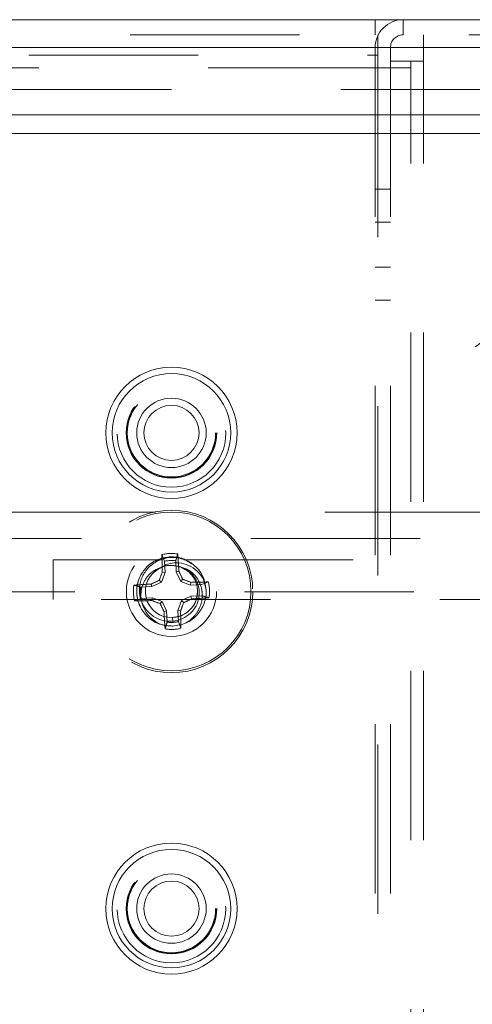
# Model space of a CAD drawing. Units: inches. Extents: x 0.3 to 10.6, y 0.4 to 8.2.
# Drawn here: x 3.9 to 4.2, y 2.9 to 3.5 of the extents above; entities that cross this region are included whole.
import ezdxf

# ---------------------------------------------------------------- set-up
doc = ezdxf.new("R2010")
doc.units = ezdxf.units.IN
doc.header["$MEASUREMENT"] = 0
doc.linetypes.add('HIDDEN', pattern=[0.075, 0.05, -0.025])

msp = doc.modelspace()

# ---------------------------------------------------------------- linework, layer by layer
at = {"color": 7, "linetype": 'Continuous', "lineweight": 15}
for p, q in [((1.37405, 3.486), (5.0603, 3.486)), ((1.3673, 3.4695), (5.06705, 3.4695)), ((1.3673, 3.42975), (5.06705, 3.42975)), ((4.01739, 3.15503), (4.01891, 3.14887))]:
    msp.add_line(p, q, dxfattribs=at)
at = {"color": 7, "linetype": 'HIDDEN', "lineweight": 0}
for p, q in [((4.11868, 3.477), (4.11868, 3.486)), ((4.13518, 3.477), (4.13518, 3.486)), ((1.37405, 3.477), (5.0603, 3.477)), ((4.12018, 3.477), (4.12018, 3.4575)), ((4.14718, 3.4615), (4.14718, 3.477)), ((5.06705, 3.4695), (1.3673, 3.4695)), ((4.11868, 3.4695), (4.11868, 2.5855)), ((4.12768, 3.4695), (4.11868, 3.4695)), ((4.12768, 3.4695), (4.12768, 2.5855)), ((2.31418, 3.465), (4.12018, 3.465)), ((4.12018, 3.4575), (2.31418, 3.4575)), ((4.12018, 3.4575), (4.12018, 2.5855)), ((4.12768, 3.4575), (4.12018, 3.4575)), ((4.14718, 3.4615), (4.12768, 3.4615)), ((4.13968, 3.4575), (4.12768, 3.4575)), ((4.13968, 2.601), (4.13968, 3.4615)), ((4.14718, 2.601), (4.14718, 3.4615)), ((4.79843, 3.44475), (1.63593, 3.44475)), ((1.76468, 3.41875), (4.66968, 3.41875)), ((4.12768, 3.38575), (4.11868, 3.38575)), ((4.12768, 3.36625), (4.11868, 3.36625)), ((4.12768, 3.33975), (4.11868, 3.33975)), ((4.11868, 3.32025), (4.12768, 3.32025)), ((4.38905, 3.19485), (3.23421, 3.19485)), ((2.0453, 3.17929), (4.38905, 3.17929)), ((3.92868, 3.14325), (3.92868, 3.16675)), ((3.92868, 3.16675), (3.99272, 3.16675)), ((3.99434, 3.16585), (3.99281, 3.16976)), ((4.00575, 3.16675), (4.25693, 3.16675)), ((3.99462, 3.15923), (3.99434, 3.16585)), ((4.00098, 3.16613), (4.00127, 3.15952)), ((4.00373, 3.16247), (4.00627, 3.16092)), ((3.9925, 3.15344), (3.99462, 3.15923)), ((3.99462, 3.15923), (3.99303, 3.15948)), ((4.00127, 3.15952), (4.00283, 3.1599)), ((4.00127, 3.15952), (4.00387, 3.15392)), ((4.00387, 3.15392), (4.00505, 3.15521)), ((4.01739, 3.15503), (4.01891, 3.14887)), ((3.98029, 3.15056), (3.98691, 3.15084)), ((3.98691, 3.15084), (3.98653, 3.1524)), ((3.98691, 3.15084), (3.9925, 3.15344)), ((3.9925, 3.15344), (3.99121, 3.15462)), ((4.00387, 3.15392), (4.00966, 3.15181)), ((4.00966, 3.15181), (4.00991, 3.15339)), ((4.00966, 3.15181), (4.01628, 3.15209)), ((4.01628, 3.15209), (4.02018, 3.15361)), ((4.34147, 3.14773), (2.46255, 3.14773)), ((4.25693, 3.14325), (3.92868, 3.14325)), ((3.98057, 3.14391), (3.97667, 3.14239)), ((3.98057, 3.14391), (3.98049, 3.14432)), ((3.98719, 3.14419), (3.98057, 3.14391)), ((3.98719, 3.14419), (3.98694, 3.14261)), ((3.99298, 3.14208), (3.98719, 3.14419)), ((4.00994, 3.14516), (4.00435, 3.14256)), ((4.01656, 3.14544), (4.00994, 3.14516)), ((4.00994, 3.14516), (4.01032, 3.1436)), ((3.99298, 3.14208), (3.9918, 3.14079)), ((3.99558, 3.13648), (3.99298, 3.14208)), ((4.00435, 3.14256), (4.00223, 3.13677)), ((4.00435, 3.14256), (4.00564, 3.14138)), ((3.99558, 3.13648), (3.99402, 3.1361)), ((3.99587, 3.12987), (3.99558, 3.13648)), ((3.99917, 3.13042), (3.99908, 3.13259)), ((4.00223, 3.13677), (4.00382, 3.13652)), ((4.00223, 3.13677), (4.00251, 3.13015)), ((4.00251, 3.13015), (4.00404, 3.12624))]:
    msp.add_line(p, q, dxfattribs=at)
at = {"color": 8, "linetype": 'Continuous', "lineweight": 15}
msp.add_line((2.15285, 3.41875), (4.28584, 3.41875), dxfattribs=at)
at = {"color": 7, "linetype": 'HIDDEN', "lineweight": 0}
for centre, radius in [((4.2104, 3.25468), 0.05), ((3.99843, 3.24175), 0.03207), ((3.99843, 3.24175), 0.02675), ((3.99843, 3.24175), 0.0265), ((3.99843, 3.24175), 0.02606), ((3.99843, 3.148), 0.048), ((3.99843, 3.148), 0.04695), ((3.99843, 3.148), 0.02663), ((3.99843, 2.9605), 0.03206), ((3.99843, 2.9605), 0.02675), ((3.99843, 2.9605), 0.02663), ((3.99843, 2.9605), 0.0265), ((3.99843, 2.9605), 0.02606)]:
    msp.add_circle(centre, radius, dxfattribs=at)
at = {"color": 7, "linetype": 'Continuous', "lineweight": 15}
for centre, radius in [((3.99843, 3.24175), 0.03875), ((3.99843, 3.24175), 0.035), ((3.99843, 3.24175), 0.0205), ((3.99843, 3.24175), 0.01627), ((3.99843, 2.9605), 0.03875), ((3.99843, 2.9605), 0.035), ((3.99843, 2.9605), 0.0205), ((3.99843, 2.9605), 0.01628)]:
    msp.add_circle(centre, radius, dxfattribs=at)
at = {"color": 7, "linetype": 'HIDDEN', "lineweight": 0}
for centre, radius, start, end in [((4.13518, 3.4695), 0.0165, 90, 180), ((4.13518, 3.4695), 0.0075, 90, 180), ((3.99843, 3.148), 0.02247, 80.40007, 104.46299), ((4.74507, 3.18062), 0.75234, 180.82773, 181.61044), ((3.25193, 3.11722), 0.75211, 3.25254, 4.03549), ((3.99843, 3.148), 0.01831, 81.96492, 102.89814), ((4.75692, 2.8709), 0.81657, 159.30466, 159.66858), ((3.27312, 2.8109), 0.80887, 25.19278, 25.56017), ((3.72432, 2.39755), 0.80799, 69.30166, 69.66945), ((3.99843, 3.148), 0.02247, 170.40007, 194.46299), ((4.02903, 2.40418), 0.74943, 93.25132, 94.03708), ((3.99843, 3.148), 0.01831, 171.96492, 188.35736), ((4.34299, 2.40698), 0.82626, 115.19739, 115.55704), ((4.03094, 2.40648), 0.74721, 90.82514, 91.61322), ((3.99843, 3.148), 0.02247, 350.40007, 14.46299), ((3.66102, 3.87398), 0.80961, 295.19222, 295.55928), ((3.96782, 3.8918), 0.7494, 273.2513, 274.03708), ((3.96585, 3.89227), 0.74996, 270.82659, 271.61178), ((4.2769, 3.91013), 0.82047, 249.30438, 249.66658), ((4.7305, 3.48831), 0.81636, 205.19465, 205.55866), ((3.24757, 3.42223), 0.80842, 339.30358, 339.67118), ((4.74514, 3.17879), 0.75233, 183.25255, 184.03527), ((3.25143, 3.11537), 0.75268, 0.82791, 1.61026), ((3.99843, 3.148), 0.02247, 260.40007, 284.46299), ((3.99843, 3.148), 0.01831, 261.96492, 282.89814)]:
    msp.add_arc(centre, radius, start, end, dxfattribs=at)
at = {"color": 7, "linetype": 'Continuous', "lineweight": 15}
for radius, start, end in [(0.01543, 115.25078, 69.61229), (0.01543, 69.61229, 115.25078), (0.0205, 15.60416, 61.16437)]:
    msp.add_arc((3.99843, 3.148), radius, start, end, dxfattribs=at)
for points, knots in [([(3.99929, 3.12752), (3.99662, 3.12771), (3.9912, 3.1281), (3.9842, 3.13254), (3.97936, 3.13913), (3.9774, 3.14711), (3.97867, 3.15522), (3.98295, 3.1622), (3.98954, 3.16722), (3.99491, 3.16807), (3.99756, 3.16848)], [0, 0, 0, 0, 0.12409, 0.251445, 0.373751, 0.5, 0.626248, 0.748556, 0.87591, 1, 1, 1, 1]), ([(4.00831, 3.16596), (4.00623, 3.16676), (4.00199, 3.1684), (3.99504, 3.16808), (3.98865, 3.16556), (3.98355, 3.16107), (3.98025, 3.15523), (3.97917, 3.1487), (3.98033, 3.1423), (3.98349, 3.13669), (3.9883, 3.1326), (3.9938, 3.13041), (3.9975, 3.13042), (3.99917, 3.13042)], [0, 0, 0, 0, 0.094817, 0.193137, 0.290096, 0.384444, 0.478804, 0.572065, 0.662457, 0.752859, 0.842413, 0.928852, 1, 1, 1, 1]), ([(3.99184, 3.16195), (3.99331, 3.16282), (3.99624, 3.16456), (4.00166, 3.16518), (4.00729, 3.16426), (4.01265, 3.16132), (4.01623, 3.15737), (4.01766, 3.15453), (4.01817, 3.15351)], [0, 0, 0, 0, 0.1613337, 0.322268, 0.5056258, 0.6987606, 0.8917841, 1, 1, 1, 1]), ([(4.0038, 3.16246), (4.00541, 3.16178), (4.00865, 3.16041), (4.01228, 3.15645), (4.01454, 3.15157), (4.01511, 3.14609), (4.01381, 3.14065), (4.01076, 3.13587), (4.00627, 3.13226), (4.00209, 3.13075), (3.99967, 3.13048), (3.99917, 3.13042)], [0, 0, 0, 0, 0.115523, 0.231045, 0.346718, 0.468366, 0.590014, 0.711523, 0.838603, 0.966375, 1, 1, 1, 1]), ([(4.01817, 3.15351), (4.01849, 3.15197), (4.01935, 3.14779), (4.01815, 3.14077), (4.01391, 3.1338), (4.00731, 3.12878), (4.00194, 3.12794), (3.99929, 3.12752)], [0, 0, 0, 0, 0.128163, 0.3483, 0.56156, 0.783628, 1, 1, 1, 1])]:
    msp.add_open_spline(points, degree=3, knots=knots, dxfattribs=at)
at = {"color": 7, "linetype": 'HIDDEN', "lineweight": 0}
for points, knots in [([(3.99929, 3.12752), (3.99662, 3.12771), (3.9912, 3.1281), (3.9842, 3.13254), (3.97936, 3.13913), (3.9774, 3.14711), (3.97867, 3.15522), (3.98295, 3.1622), (3.98954, 3.16722), (3.99491, 3.16807), (3.99756, 3.16848)], [0, 0, 0, 0, 0.1240896, 0.2514446, 0.3737513, 0.4999996, 0.6262484, 0.7485556, 0.8759099, 1, 1, 1, 1]), ([(3.99756, 3.16848), (4.00028, 3.16836), (4.00494, 3.16816), (4.0087, 3.16545), (4.01026, 3.16431)], [0, 0, 0, 0, 0.582538, 1, 1, 1, 1]), ([(3.99756, 3.16848), (4.00028, 3.16836), (4.00494, 3.16816), (4.0087, 3.16545), (4.01026, 3.16431)], [0, 0, 0, 0, 0.582538, 1, 1, 1, 1]), ([(4.00098, 3.16613), (4.00117, 3.16677), (4.00157, 3.16811), (4.00196, 3.16945), (4.00217, 3.17015)], [0, 0, 0, 0, 0.474168, 1, 1, 1, 1]), ([(3.99128, 3.12878), (3.98939, 3.12997), (3.98558, 3.13237), (3.98172, 3.13809), (3.98007, 3.1445), (3.9808, 3.15083), (3.98343, 3.15631), (3.98739, 3.1602), (3.99055, 3.16144), (3.99184, 3.16195)], [0, 0, 0, 0, 0.157319, 0.317146, 0.476253, 0.618565, 0.760344, 0.901635, 1, 1, 1, 1]), ([(3.98773, 3.15891), (3.98907, 3.16005), (3.99194, 3.16251), (3.99786, 3.16389), (4.00181, 3.16294), (4.0038, 3.16246)], [0, 0, 0, 0, 0.302824, 0.647722, 1, 1, 1, 1]), ([(3.99908, 3.13259), (4.00107, 3.1329), (4.00511, 3.13354), (4.01007, 3.13732), (4.01329, 3.14256), (4.01425, 3.14868), (4.01276, 3.15464), (4.00919, 3.15973), (4.00561, 3.16154), (4.0038, 3.16246)], [0, 0, 0, 0, 0.142093, 0.287949, 0.427989, 0.572566, 0.717146, 0.857185, 1, 1, 1, 1]), ([(4.0038, 3.16246), (4.00547, 3.16192), (4.00882, 3.16085), (4.0128, 3.15724), (4.01564, 3.15248), (4.01694, 3.14678), (4.01623, 3.14071), (4.01352, 3.13508), (4.01015, 3.13142), (4.00775, 3.12984), (4.00717, 3.12946)], [0, 0, 0, 0, 0.1236, 0.247265, 0.371176, 0.512759, 0.654411, 0.796263, 0.95054, 1, 1, 1, 1]), ([(3.98029, 3.15056), (3.97966, 3.15075), (3.97831, 3.15114), (3.97698, 3.15154), (3.97627, 3.15175)], [0, 0, 0, 0, 0.474167, 1, 1, 1, 1]), ([(4.01656, 3.14544), (4.01719, 3.14525), (4.01854, 3.14486), (4.01987, 3.14446), (4.02058, 3.14425)], [0, 0, 0, 0, 0.474167, 1, 1, 1, 1]), ([(3.99587, 3.12987), (3.99568, 3.12923), (3.99528, 3.12789), (3.99489, 3.12655), (3.99468, 3.12585)], [0, 0, 0, 0, 0.474168, 1, 1, 1, 1])]:
    msp.add_open_spline(points, degree=3, knots=knots, dxfattribs=at)

doc.saveas('drawing.dxf')
